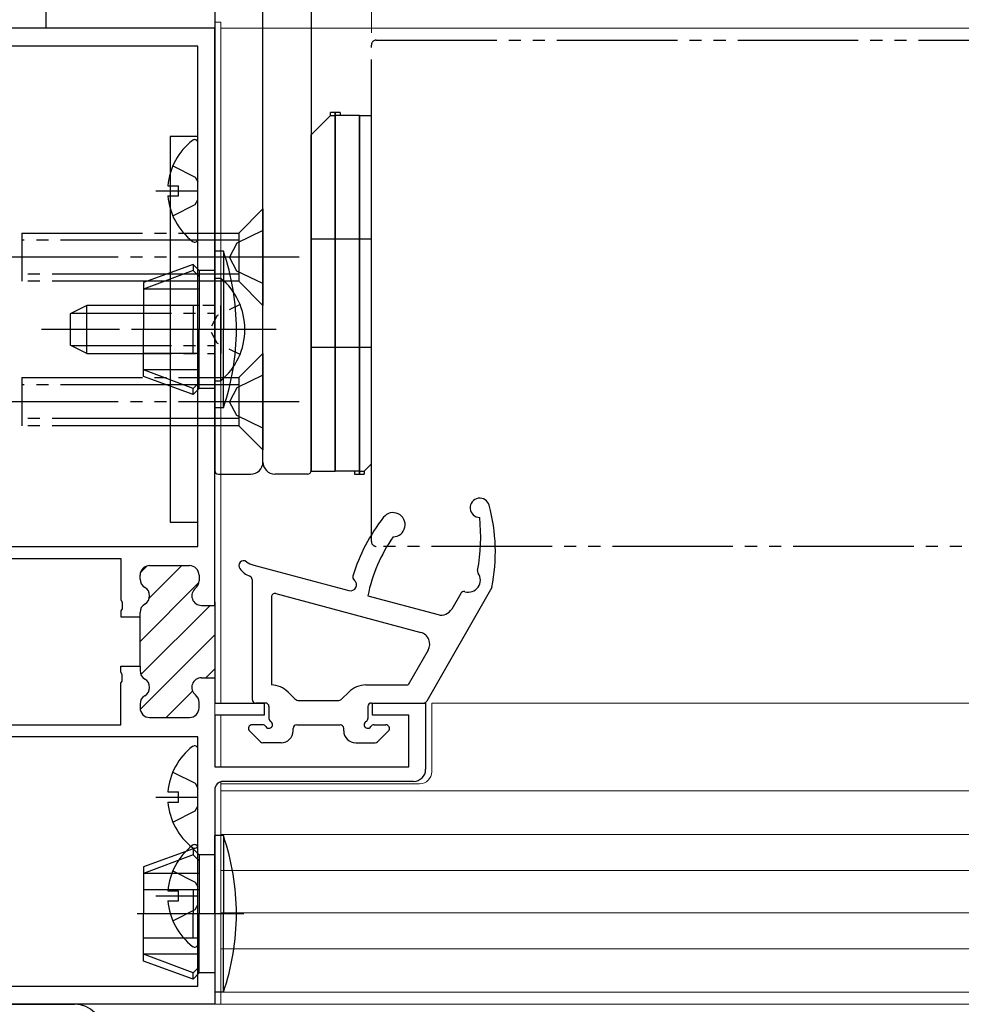
# Model space of a CAD drawing. Extents: x 105 to 1155, y 126 to 1689.
# Drawn here: x 424 to 502, y 1201 to 1283 of the extents above; entities that cross this region are included whole.
import ezdxf

# ---------------------------------------------------------------- set-up
doc = ezdxf.new("R2010")
doc.units = 0
for name, pattern in [('YCENTER_1', [13, 10, -1, 1, -1]), ('YDIVIDE_1', [15, 10, -1, 1, -1, 1, -1]), ('YDOT_1', [2, 1, -1])]:
    doc.linetypes.add(name, pattern=pattern)
for name, color, linetype, lineweight in [('YKK_11', 7, 'CONTINUOUS', 30), ('YKK_12', 2, 'CONTINUOUS', 13), ('YKK_13', 4, 'CONTINUOUS', 30), ('YKK_D', 6, 'CONTINUOUS', 13)]:
    doc.layers.add(name, color=color, linetype=linetype, lineweight=lineweight)

msp = doc.modelspace()

# ---------------------------------------------------------------- linework, layer by layer
at = {"layer": 'YKK_11', "color": 30, "linetype": 'ByBlock', "lineweight": -2, "ltscale": 0.5}
for p, q in [((425.991, 1290.549, 0), (425.991, 1282.249, 0)), ((425.991, 1282.249, 0), (409.491, 1282.249, 0))]:
    msp.add_line(p, q, dxfattribs=at)
at = {"layer": 'YKK_11', "color": 211}
for p, q in [((439.994, 1282.249, 0), (414.994, 1282.249, 0)), ((439.994, 1234.349, 0), (439.994, 1282.249, 0)), ((438.594, 1280.749, 0), (416.394, 1280.749, 0)), ((438.594, 1239.249, 0), (438.594, 1280.749, 0)), ((421.194, 1239.249, 0), (438.594, 1239.249, 0)), ((421.194, 1238.249, 0), (432.194, 1238.249, 0)), ((432.194, 1238.249, 0), (432.194, 1234.808, 0)), ((434.594, 1237.649, 0), (437.894, 1237.649, 0)), ((433.794, 1236.535, 0), (433.794, 1236.849, 0)), ((438.694, 1236.849, 0), (438.694, 1236.398, 0)), ((432.194, 1234.808, 0), (432.314, 1234.624, 0)), ((432.314, 1234.624, 0), (432.314, 1234.074, 0)), ((439.994, 1234.649, 0), (439.994, 1228.049, 0)), ((432.314, 1234.074, 0), (432.194, 1233.891, 0)), ((432.194, 1233.891, 0), (432.194, 1233.399, 0)), ((433.794, 1233.399, 0), (433.794, 1233.764, 0)), ((438.894, 1234.349, 0), (439.994, 1234.349, 0)), ((432.194, 1233.399, 0), (433.794, 1233.399, 0)), ((433.794, 1229.299, 0), (433.794, 1233.399, 0)), ((432.194, 1228.808, 0), (432.194, 1229.299, 0)), ((432.194, 1229.299, 0), (433.794, 1229.299, 0)), ((433.794, 1229.299, 0), (433.794, 1228.935, 0)), ((432.314, 1228.624, 0), (432.194, 1228.808, 0)), ((432.194, 1227.891, 0), (432.314, 1228.074, 0)), ((432.314, 1228.074, 0), (432.314, 1228.624, 0)), ((438.894, 1228.349, 0), (439.994, 1228.349, 0)), ((439.994, 1228.349, 0), (439.994, 1226.249, 0)), ((432.194, 1224.449, 0), (432.194, 1227.891, 0)), ((433.794, 1226.164, 0), (433.794, 1225.849, 0)), ((438.694, 1225.849, 0), (438.694, 1226.3, 0)), ((439.994, 1226.249, 0), (444.094, 1226.249, 0)), ((444.094, 1226.249, 0), (444.094, 1225.249, 0)), ((453.094, 1225.249, 0), (453.094, 1226.249, 0)), ((453.094, 1226.249, 0), (457.494, 1226.249, 0)), ((457.494, 1226.249, 0), (457.494, 1220.749, 0)), ((434.594, 1225.049, 0), (437.894, 1225.049, 0)), ((444.094, 1225.249, 0), (439.994, 1225.249, 0)), ((439.994, 1225.249, 0), (439.994, 1220.949, 0)), ((456.094, 1225.249, 0), (453.094, 1225.249, 0)), ((456.094, 1220.949, 0), (456.094, 1225.249, 0)), ((421.194, 1224.449, 0), (432.194, 1224.449, 0)), ((438.594, 1223.449, 0), (416.194, 1223.449, 0)), ((438.594, 1202.749, 0), (438.594, 1223.449, 0)), ((439.994, 1220.949, 0), (456.094, 1220.949, 0)), ((439.994, 1219.049, 0), (439.994, 1201.249, 0)), ((456.494, 1219.749, 0), (440.694, 1219.749, 0)), ((416.494, 1202.749, 0), (438.594, 1202.749, 0)), ((439.994, 1201.249, 0), (414.994, 1201.249, 0))]:
    msp.add_line(p, q, dxfattribs=at)
at = {"layer": 'YKK_11', "color": 211, "linetype": 'Continuous'}
for p, q in [((433.818, 1237.044, 0), (434.4, 1237.625, 0)), ((434.574, 1234.971, 0), (437.252, 1237.649, 0)), ((433.794, 1231.363, 0), (438.68, 1236.249, 0)), ((433.865, 1228.606, 0), (439.609, 1234.349, 0)), ((433.805, 1225.717, 0), (439.994, 1231.906, 0)), ((439.266, 1228.349, 0), (439.994, 1229.078, 0)), ((435.966, 1225.049, 0), (438.156, 1227.24, 0))]:
    msp.add_line(p, q, dxfattribs=at)
at = {"layer": 'YKK_11', "color": 211}
for centre, radius, start, end in [((434.594, 1236.849, 0), 0.8, 90.00001, 179.99999), ((437.894, 1236.849, 0), 0.8, 0.00001, 89.99999), ((434.594, 1236.535, 0), 0.8, 179.99996, 239.99999), ((437.894, 1236.398, 0), 0.8, 308.68219, 0.00001), ((433.794, 1235.149, 0), 0.8, 300, 60), ((438.894, 1235.149, 0), 0.8, 128.68219, 269.99999), ((434.594, 1233.764, 0), 0.8, 120.00001, 180.00004), ((434.594, 1228.935, 0), 0.8, 179.99996, 239.99999), ((433.794, 1227.549, 0), 0.8, 300, 60), ((438.894, 1227.549, 0), 0.8, 90.00001, 231.31781), ((434.594, 1226.164, 0), 0.8, 120.00001, 180.00004), ((437.894, 1226.3, 0), 0.8, 359.99999, 51.31781), ((434.594, 1225.849, 0), 0.8, 180.00001, 269.99999), ((437.894, 1225.849, 0), 0.8, 270.00001, 359.99999), ((456.494, 1220.749, 0), 1, 270.00001, 359.99999), ((440.694, 1219.049, 0), 0.7, 90.00001, 179.99999)]:
    msp.add_arc(centre, radius, start, end, dxfattribs=at)
at = {"layer": 'YKK_12', "lineweight": 13, "ltscale": 0.5}
for p, q in [((439.994, 1282.749, 0), (439.994, 1221.749, 0)), ((440.494, 1282.749, 0), (439.994, 1282.749, 0)), ((440.494, 1226.249, 0), (440.494, 1282.749, 0)), ((632.994, 1282.25, 0), (440.494, 1282.249, 0)), ((440.494, 1220.949, 0), (440.494, 1225.249, 0)), ((439.994, 1219.049, 0), (439.994, 1201.249, 0)), ((440.494, 1201.249, 0), (440.494, 1219.72, 0)), ((440.494, 1202.249, 0), (440.494, 1219.72, 0)), ((632.994, 1201.249, 0), (439.994, 1201.249, 0)), ((439.994, 1201.249, 0), (440.494, 1201.249, 0))]:
    msp.add_line(p, q, dxfattribs=at)
at = {"layer": 'YKK_12', "ltscale": 0.5}
msp.add_line((632.994, 1226.249, 0), (457.997, 1226.249, 0), dxfattribs=at)
at = {"layer": 'YKK_12'}
for p, q in [((457.997, 1226.249, 0), (457.997, 1220.55, 0)), ((456.997, 1219.55, 0), (440.494, 1219.55, 0)), ((440.494, 1218.95, 0), (632.994, 1218.95, 0)), ((440.494, 1215.35, 0), (632.994, 1215.35, 0)), ((440.494, 1212.35, 0), (632.994, 1212.35, 0)), ((440.494, 1208.85, 0), (632.994, 1208.85, 0)), ((440.494, 1205.85, 0), (632.994, 1205.85, 0)), ((440.494, 1202.249, 0), (632.994, 1202.249, 0))]:
    msp.add_line(p, q, dxfattribs=at)
at = {"layer": 'YKK_12', "ltscale": 0.5}
msp.add_arc((456.997, 1220.55, 0), 1, 270, 0, dxfattribs=at)
at = {"layer": 'YKK_13'}
for p, q in [((439.994, 1285.749, 0), (439.994, 1245.549, 0)), ((447.994, 1285.749, 0), (447.994, 1245.549, 0)), ((443.994, 1246.249, 0), (443.994, 1283.951, 0)), ((443.994, 1246.249, 0), (443.994, 1283.951, 0)), ((449.594, 1275, 0), (447.994, 1273.4, 0)), ((450.394, 1275.25, 0), (449.594, 1275.25, 0)), ((449.594, 1275, 0), (449.594, 1275.25, 0)), ((449.594, 1275, 0), (449.994, 1275, 0)), ((449.994, 1245.5, 0), (449.994, 1275.25, 0)), ((449.994, 1275.25, 0), (449.994, 1245.5, 0)), ((451.994, 1275, 0), (449.994, 1275, 0)), ((450.394, 1275.25, 0), (450.394, 1275, 0)), ((451.994, 1275, 0), (451.994, 1245.25, 0)), ((451.994, 1245.25, 0), (451.994, 1275, 0)), ((451.994, 1275, 0), (452.994, 1275, 0)), ((452.994, 1246.1, 0), (452.994, 1275, 0)), ((436.294, 1273.249, 0), (436.294, 1241.249, 0)), ((438.594, 1273.249, 0), (436.294, 1273.249, 0)), ((438.594, 1241.249, 0), (438.594, 1273.249, 0)), ((447.994, 1245.5, 0), (447.994, 1273.4, 0)), ((438.594, 1264.774, 0), (438.594, 1272.725, 0)), ((436.517, 1270.824, 0), (438.383, 1269.894, 0)), ((438.383, 1269.894, 0), (438.594, 1269.496, 0)), ((436.111, 1269.174, 0), (436.994, 1269.174, 0)), ((436.994, 1268.324, 0), (436.994, 1269.174, 0)), ((435.094, 1268.749, 0), (438.594, 1268.749, 0)), ((436.111, 1268.324, 0), (436.994, 1268.324, 0)), ((436.517, 1266.674, 0), (438.383, 1267.604, 0)), ((438.383, 1267.604, 0), (438.594, 1268.002, 0)), ((452.994, 1264.75, 0), (447.994, 1264.75, 0)), ((440.709, 1263.749, 0), (439.994, 1263.749, 0)), ((439.994, 1257.249, 0), (439.994, 1263.749, 0)), ((440.709, 1263.749, 0), (440.709, 1257.249, 0)), ((438.194, 1262.649, 0), (434.094, 1261.157, 0)), ((438.694, 1262.149, 0), (438.194, 1262.649, 0)), ((438.194, 1262.649, 0), (438.194, 1262.149, 0)), ((438.194, 1262.149, 0), (434.094, 1260.597, 0)), ((438.694, 1261.649, 0), (438.194, 1262.149, 0)), ((439.994, 1262.149, 0), (438.694, 1262.149, 0)), ((438.694, 1262.149, 0), (438.694, 1257.249, 0)), ((434.094, 1261.157, 0), (434.094, 1257.249, 0)), ((438.694, 1260.597, 0), (434.094, 1260.597, 0)), ((438.694, 1259.249, 0), (434.094, 1259.249, 0)), ((438.194, 1259.249, 0), (438.194, 1257.249, 0)), ((434.094, 1253.341, 0), (434.094, 1257.249, 0)), ((438.194, 1255.249, 0), (438.194, 1257.249, 0)), ((438.694, 1252.349, 0), (438.694, 1257.249, 0)), ((439.994, 1257.249, 0), (439.994, 1250.749, 0)), ((440.709, 1250.749, 0), (440.709, 1257.249, 0)), ((438.694, 1255.249, 0), (434.094, 1255.249, 0)), ((452.994, 1255.75, 0), (447.994, 1255.75, 0)), ((438.694, 1253.901, 0), (434.094, 1253.901, 0)), ((438.194, 1252.349, 0), (434.094, 1253.901, 0)), ((438.194, 1251.849, 0), (434.094, 1253.341, 0)), ((438.694, 1252.849, 0), (438.194, 1252.349, 0)), ((438.694, 1252.349, 0), (438.194, 1251.849, 0)), ((438.194, 1251.849, 0), (438.194, 1252.349, 0)), ((439.994, 1252.349, 0), (438.694, 1252.349, 0)), ((440.709, 1250.749, 0), (439.994, 1250.749, 0)), ((452.394, 1245.5, 0), (452.994, 1246.1, 0)), ((440.294, 1245.249, 0), (442.994, 1245.249, 0)), ((447.694, 1245.249, 0), (444.994, 1245.249, 0)), ((447.994, 1245.5, 0), (449.994, 1245.5, 0)), ((451.994, 1245.5, 0), (449.994, 1245.5, 0)), ((451.594, 1245.5, 0), (451.594, 1245.25, 0)), ((451.594, 1245.25, 0), (452.394, 1245.25, 0)), ((451.994, 1245.5, 0), (452.394, 1245.5, 0)), ((452.394, 1245.5, 0), (452.394, 1245.25, 0)), ((436.294, 1241.249, 0), (438.594, 1241.249, 0)), ((443.231, 1237.698, 0), (451.131, 1235.574, 0)), ((443.094, 1236.49, 0), (443.094, 1226.549, 0)), ((462.994, 1235.849, 0), (457.581, 1226.4, 0)), ((444.694, 1235.049, 0), (444.694, 1227.749, 0)), ((445.072, 1235.339, 0), (457.098, 1232.105, 0)), ((452.694, 1235.153, 0), (458.532, 1233.584, 0)), ((460.404, 1235.352, 0), (459.66, 1234.052, 0)), ((457.706, 1230.642, 0), (456.049, 1227.749, 0)), ((452.53, 1227.749, 0), (456.049, 1227.749, 0)), ((446.641, 1226.596, 0), (446.073, 1227.164, 0)), ((446.994, 1226.449, 0), (450.194, 1226.449, 0)), ((450.548, 1226.596, 0), (451.116, 1227.164, 0)), ((444.189, 1226.249, 0), (443.394, 1226.249, 0)), ((444.494, 1225.949, 0), (444.494, 1224.971, 0)), ((452.694, 1225.949, 0), (452.694, 1224.969, 0)), ((452.999, 1226.249, 0), (457.32, 1226.249, 0)), ((443.782, 1223.037, 0), (442.882, 1223.937, 0)), ((443.975, 1224.449, 0), (443.094, 1224.449, 0)), ((446.494, 1223.949, 0), (446.494, 1224.149, 0)), ((446.794, 1224.449, 0), (450.394, 1224.449, 0)), ((450.694, 1223.949, 0), (450.694, 1224.149, 0)), ((453.214, 1224.449, 0), (454.194, 1224.449, 0)), ((453.506, 1223.037, 0), (454.406, 1223.937, 0)), ((438.594, 1214.474, 0), (438.594, 1222.425, 0)), ((445.494, 1222.949, 0), (443.994, 1222.949, 0)), ((451.694, 1222.949, 0), (453.294, 1222.949, 0)), ((436.517, 1220.524, 0), (438.383, 1219.594, 0)), ((438.383, 1219.594, 0), (438.594, 1219.196, 0)), ((435.094, 1218.449, 0), (438.594, 1218.449, 0)), ((436.111, 1218.874, 0), (436.994, 1218.874, 0)), ((436.994, 1218.024, 0), (436.994, 1218.874, 0)), ((436.111, 1218.024, 0), (436.994, 1218.024, 0)), ((438.383, 1217.304, 0), (438.594, 1217.702, 0)), ((436.517, 1216.374, 0), (438.383, 1217.304, 0)), ((438.594, 1206.274, 0), (438.594, 1214.225, 0)), ((436.517, 1212.324, 0), (438.383, 1211.394, 0)), ((438.383, 1211.394, 0), (438.594, 1210.996, 0)), ((435.094, 1210.249, 0), (438.594, 1210.249, 0)), ((436.111, 1210.674, 0), (436.994, 1210.674, 0)), ((436.994, 1209.824, 0), (436.994, 1210.674, 0)), ((436.111, 1209.824, 0), (436.994, 1209.824, 0)), ((438.383, 1209.104, 0), (438.594, 1209.502, 0)), ((436.517, 1208.174, 0), (438.383, 1209.104, 0))]:
    msp.add_line(p, q, dxfattribs=at)
at = {"layer": 'YKK_13', "linetype": 'YDIVIDE_1'}
for p, q in [((453.394, 1281.25, 0), (632.994, 1281.25, 0)), ((452.994, 1239.65, 0), (452.994, 1280.85, 0)), ((443.994, 1267.249, 0), (441.994, 1265.249, 0)), ((443.994, 1267.249, 0), (443.994, 1259.249, 0)), ((423.994, 1265.249, 0), (423.994, 1261.249, 0)), ((423.994, 1265.249, 0), (437.194, 1265.249, 0)), ((437.194, 1265.249, 0), (441.994, 1265.249, 0)), ((443.994, 1265.449, 0), (441.841, 1264.399, 0)), ((441.994, 1265.249, 0), (441.994, 1261.249, 0)), ((437.194, 1264.649, 0), (423.994, 1264.649, 0)), ((441.994, 1264.649, 0), (437.194, 1264.649, 0)), ((441.841, 1264.399, 0), (441.23, 1263.249, 0)), ((446.994, 1263.249, 0), (420.994, 1263.249, 0)), ((441.841, 1262.099, 0), (441.23, 1263.249, 0)), ((436.494, 1261.849, 0), (423.994, 1261.849, 0)), ((441.994, 1261.849, 0), (436.494, 1261.849, 0)), ((443.994, 1261.049, 0), (441.841, 1262.099, 0)), ((436.494, 1261.249, 0), (423.994, 1261.249, 0)), ((441.994, 1261.249, 0), (436.494, 1261.249, 0)), ((443.994, 1259.249, 0), (441.994, 1261.249, 0)), ((443.994, 1255.249, 0), (441.994, 1253.249, 0)), ((443.994, 1255.249, 0), (443.994, 1247.249, 0)), ((443.994, 1253.449, 0), (441.841, 1252.399, 0)), ((423.994, 1253.249, 0), (423.994, 1249.249, 0)), ((423.994, 1253.249, 0), (437.194, 1253.249, 0)), ((437.194, 1252.649, 0), (423.994, 1252.649, 0)), ((437.194, 1253.249, 0), (441.994, 1253.249, 0)), ((441.994, 1252.649, 0), (437.194, 1252.649, 0)), ((441.994, 1253.249, 0), (441.994, 1249.249, 0)), ((441.841, 1252.399, 0), (441.23, 1251.249, 0)), ((446.994, 1251.249, 0), (420.994, 1251.249, 0)), ((441.841, 1250.099, 0), (441.23, 1251.249, 0)), ((443.994, 1249.049, 0), (441.841, 1250.099, 0)), ((436.494, 1249.849, 0), (423.994, 1249.849, 0)), ((441.994, 1249.849, 0), (436.494, 1249.849, 0)), ((436.494, 1249.249, 0), (423.994, 1249.249, 0)), ((441.994, 1249.249, 0), (436.494, 1249.249, 0)), ((443.994, 1247.249, 0), (441.994, 1249.249, 0)), ((632.994, 1239.25, 0), (453.394, 1239.25, 0))]:
    msp.add_line(p, q, dxfattribs=at)
at = {"layer": 'YKK_13', "linetype": 'Continuous'}
for p, q in [((439.994, 1261.499, 0), (439.994, 1255.249, 0)), ((439.994, 1261.499, 0), (440.503, 1261.499, 0)), ((440.503, 1261.499, 0), (440.503, 1255.249, 0)), ((429.394, 1259.249, 0), (427.994, 1258.549, 0)), ((429.394, 1255.249, 0), (429.394, 1259.249, 0)), ((435.394, 1259.249, 0), (429.394, 1259.249, 0)), ((439.994, 1252.999, 0), (439.994, 1259.249, 0)), ((440.503, 1252.999, 0), (440.503, 1259.249, 0)), ((427.994, 1258.549, 0), (427.994, 1255.949, 0)), ((428.086, 1258.595, 0), (435.394, 1258.595, 0)), ((429.394, 1255.249, 0), (427.994, 1255.949, 0)), ((428.086, 1255.904, 0), (435.394, 1255.904, 0)), ((429.394, 1255.249, 0), (435.394, 1255.249, 0)), ((439.994, 1252.999, 0), (440.503, 1252.999, 0))]:
    msp.add_line(p, q, dxfattribs=at)
at = {"layer": 'YKK_13', "linetype": 'YDOT_1'}
for p, q in [((439.994, 1259.249, 0), (435.394, 1259.249, 0)), ((442.09, 1259.324, 0), (440.184, 1258.394, 0)), ((435.394, 1258.595, 0), (439.994, 1258.595, 0)), ((440.184, 1258.394, 0), (439.575, 1257.249, 0)), ((440.184, 1256.104, 0), (439.575, 1257.249, 0)), ((435.394, 1255.904, 0), (439.994, 1255.904, 0)), ((442.09, 1255.174, 0), (440.184, 1256.104, 0)), ((435.394, 1255.249, 0), (439.994, 1255.249, 0))]:
    msp.add_line(p, q, dxfattribs=at)
at = {"layer": 'YKK_13', "linetype": 'YCENTER_1'}
for p, q in [((445.094, 1257.249, 0), (425.622, 1257.249, 0)), ((442.407, 1257.249, 0), (433.555, 1257.249, 0))]:
    msp.add_line(p, q, dxfattribs=at)
at = {"layer": 'YKK_13', "ltscale": 3}
for p, q in [((440.709, 1215.249, 0), (439.994, 1215.249, 0)), ((439.994, 1208.749, 0), (439.994, 1215.249, 0)), ((440.709, 1215.249, 0), (440.709, 1208.749, 0)), ((438.194, 1214.149, 0), (434.094, 1212.657, 0)), ((438.694, 1213.649, 0), (438.194, 1214.149, 0)), ((438.194, 1214.149, 0), (438.194, 1213.649, 0)), ((438.194, 1213.649, 0), (434.094, 1212.097, 0)), ((438.694, 1213.149, 0), (438.194, 1213.649, 0)), ((439.994, 1213.649, 0), (438.694, 1213.649, 0)), ((438.694, 1213.649, 0), (438.694, 1208.749, 0)), ((434.094, 1212.657, 0), (434.094, 1208.749, 0)), ((438.694, 1212.097, 0), (434.094, 1212.097, 0)), ((438.694, 1210.749, 0), (434.094, 1210.749, 0)), ((438.194, 1210.749, 0), (438.194, 1208.749, 0)), ((434.094, 1204.842, 0), (434.094, 1208.749, 0)), ((438.194, 1206.749, 0), (438.194, 1208.749, 0)), ((438.694, 1203.849, 0), (438.694, 1208.749, 0)), ((439.994, 1208.749, 0), (439.994, 1202.249, 0)), ((440.709, 1202.249, 0), (440.709, 1208.749, 0)), ((438.694, 1206.749, 0), (434.094, 1206.749, 0)), ((438.694, 1205.401, 0), (434.094, 1205.401, 0)), ((438.194, 1203.849, 0), (434.094, 1205.401, 0)), ((438.194, 1203.349, 0), (434.094, 1204.842, 0)), ((438.694, 1204.349, 0), (438.194, 1203.849, 0)), ((438.694, 1203.849, 0), (438.194, 1203.349, 0)), ((438.194, 1203.349, 0), (438.194, 1203.849, 0)), ((439.994, 1203.849, 0), (438.694, 1203.849, 0)), ((440.709, 1202.249, 0), (439.994, 1202.249, 0))]:
    msp.add_line(p, q, dxfattribs=at)
at = {"layer": 'YKK_13', "linetype": 'YCENTER_1', "ltscale": 3}
msp.add_line((442.407, 1208.749, 0), (433.555, 1208.749, 0), dxfattribs=at)
at = {"layer": 'YKK_13', "color": 80}
msp.add_line((414.994, 1201.249, 0), (428.394, 1201.249, 0), dxfattribs=at)
at = {"layer": 'YKK_13', "linetype": 'YDIVIDE_1'}
for centre, start, end in [((453.394, 1280.85, 0), 90, 180), ((453.394, 1239.65, 0), 180, 270)]:
    msp.add_arc(centre, 0.4, start, end, dxfattribs=at)
at = {"layer": 'YKK_13'}
for centre, radius, start, end in [((438.32, 1272.725, 0), 0.274, 0, 127.71409), ((441.394, 1268.749, 0), 5.3, 127.71409, 175.40059), ((441.394, 1268.749, 0), 5.3, 184.59941, 232.28591), ((438.32, 1264.774, 0), 0.274, 232.28591, 0), ((421.794, 1257.249, 0), 20, 0, 18.96557), ((421.794, 1257.249, 0), 20, 341.03443, 0), ((442.994, 1246.249, 0), 1, 270, 0), ((444.994, 1246.249, 0), 1, 180, 270), ((440.294, 1245.549, 0), 0.3, 180, 270), ((447.694, 1245.549, 0), 0.3, 270, 0), ((461.994, 1242.449, 0), 0.8, 15.03627, 268.9903), ((454.794, 1241.049, 0), 1, 270.41814, 141.89306), ((448.28, 1238.765, 0), 15, 348.78998, 15.03627), ((465.81, 1232.409, 0), 15, 141.89306, 163.06555), ((447.067, 1240.036, 0), 15, 349.28466, 6.17419), ((465.81, 1232.409, 0), 13.4, 145.24008, 168.18373), ((442.394, 1237.649, 0), 0.4, 55.59546, 217.26766), ((443.75, 1239.629, 0), 2, 235.59546, 254.94939), ((443.667, 1238.618, 0), 2, 217.26766, 247.68873), ((461.033, 1236.449, 0), 1, 253.53325, 34.81073), ((462.1, 1237.191, 0), 0.3, 169.28466, 214.81073), ((442.794, 1236.49, 0), 0.3, 0.00051, 67.68873), ((451.26, 1236.057, 0), 0.5, 254.94939, 52.47938), ((451.748, 1236.691, 0), 0.3, 163.06555, 232.47938), ((460.664, 1235.203, 0), 0.3, 73.53325, 150.19089), ((444.994, 1235.049, 0), 0.3, 74.94939, 180.00051), ((458.792, 1234.549, 0), 1, 254.94939, 330.19089), ((456.838, 1231.14, 0), 1, 330.19089, 74.94939), ((444.659, 1225.749, 0), 2, 45, 88.9801), ((452.53, 1225.749, 0), 2, 90, 135), ((443.394, 1226.549, 0), 0.3, 180, 270), ((446.994, 1226.949, 0), 0.5, 225, 270), ((450.194, 1226.949, 0), 0.5, 270, 315), ((457.32, 1226.549, 0), 0.3, 270, 330.19089), ((444.194, 1225.949, 0), 0.3, 0, 90.95009), ((452.994, 1225.949, 0), 0.3, 89.04991, 180), ((444.794, 1224.969, 0), 0.3, 179.68997, 240), ((452.394, 1224.969, 0), 0.3, 300, 0), ((443.094, 1224.149, 0), 0.3, 90, 225), ((443.975, 1224.149, 0), 0.3, 30, 90), ((444.494, 1224.449, 0), 0.3, 210, 60), ((445.494, 1223.949, 0), 1, 270, 0), ((446.794, 1224.149, 0), 0.3, 89.99958, 180), ((450.394, 1224.149, 0), 0.3, 0, 90.00042), ((451.694, 1223.949, 0), 1, 180, 270), ((452.694, 1224.449, 0), 0.3, 120, 330), ((453.214, 1224.149, 0), 0.3, 90, 150), ((454.194, 1224.149, 0), 0.3, 315, 90), ((441.394, 1218.449, 0), 5.3, 127.71409, 175.40059), ((438.32, 1222.425, 0), 0.274, 0, 127.71409), ((443.994, 1223.249, 0), 0.3, 225, 270), ((453.294, 1223.249, 0), 0.3, 270, 315), ((441.394, 1218.449, 0), 5.3, 184.59941, 232.28591), ((441.394, 1210.249, 0), 5.3, 127.71409, 175.40059), ((438.32, 1214.225, 0), 0.274, 0, 127.71409), ((438.32, 1214.474, 0), 0.274, 232.28591, 0), ((441.394, 1210.249, 0), 5.3, 184.59941, 232.28591), ((438.32, 1206.274, 0), 0.274, 232.28591, 0)]:
    msp.add_arc(centre, radius, start, end, dxfattribs=at)
at = {"layer": 'YKK_13', "linetype": 'Continuous'}
msp.add_arc((436.963, 1257.249, 0), 5.531, 309.79413, 50.20587, dxfattribs=at)
at = {"layer": 'YKK_13', "ltscale": 3}
for start, end in [(0, 18.96557), (341.03443, 0)]:
    msp.add_arc((421.794, 1208.749, 0), 20, start, end, dxfattribs=at)
at = {"layer": 'YKK_13', "color": 80}
msp.add_arc((428.394, 1198.949, 0), 2.3, 0, 90, dxfattribs=at)
at = {"layer": 'YKK_D'}
for q in [(452.995, 1354.76, 0), (452.994, 1354.759, 0)]:
    msp.add_line((452.994, 1281.85, 0), q, dxfattribs=at)

doc.saveas('drawing.dxf')
